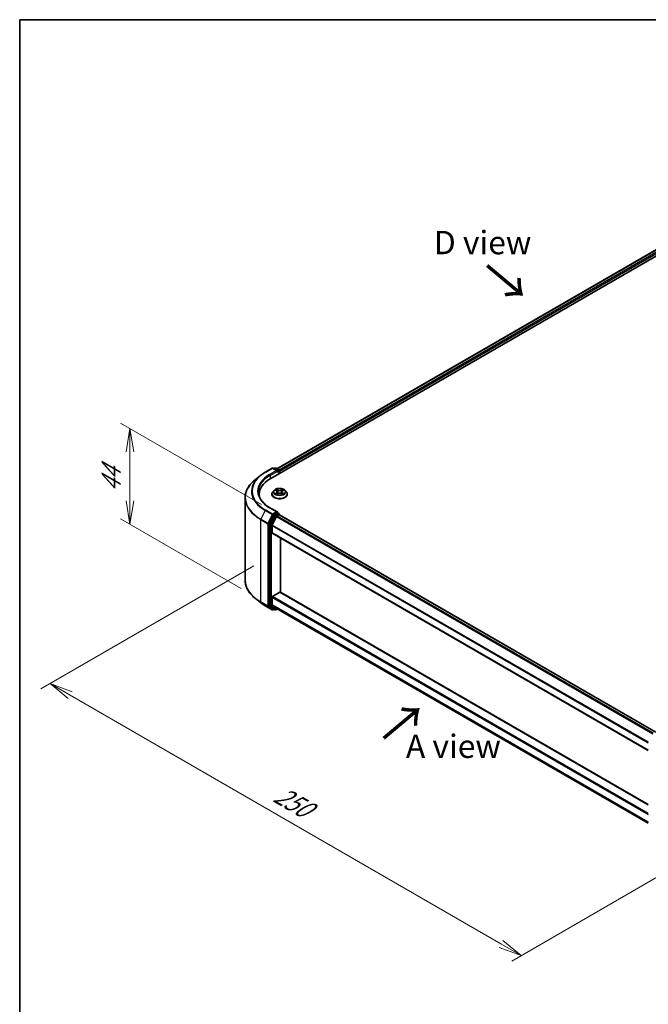
# Model space of a CAD drawing. Units: millimetres. Extents: x 0 to 6903, y 0 to 1405.
# Drawn here: x 0 to 168, y 439 to 702 of the extents above; entities that cross this region are included whole.
import ezdxf

# ---------------------------------------------------------------- set-up
doc = ezdxf.new("R2010")
doc.units = ezdxf.units.MM
for name, color, linetype, lineweight in [('Border (ISO)', 7, 'Continuous', 35), ('Dimension (ISO)', 7, 'Continuous', 18), ('Dimension (ISO) @ 1', 7, 'Continuous', 18), ('Symbol (ISO)', 7, 'Continuous', 18), ('Visible (ISO)', 7, 'Continuous', 35), ('Visible Narrow (ISO)', 7, 'Continuous', 25)]:
    doc.layers.add(name, color=color, linetype=linetype, lineweight=lineweight)
doc.styles.add('Note Text (TK)', font='MS PGothic.ttf')
doc.dimstyles.new('Default - Method 1b (TK)', dxfattribs={"dimscale": 2.5, "dimtxt": 2.5, "dimasz": 2.5, "dimexe": 1, "dimexo": 1.5, "dimgap": 1, "dimtad": 1, "dimtoh": 1, "dimrnd": 1e-08, "dimdsep": 46, "dimtxsty": 'Note Text (TK)', "dimblk": 'OPEN', "dimcen": 0.09, "dimdle": 5, "dimclrd": 100, "dimclre": 100, "dimclrt": 7, "dimadec": 1, "dimazin": 1, "dimtfac": 1, "dimtmove": 0, "dimatfit": 3, "dimldrblk": 'OPEN', "dimfxl": 1, "dimtolj": 1, "dimlwd": -1, "dimlwe": -1, "dimarcsym": 0})

# ---------------------------------------------------------------- blocks, each defined once
blk = doc.blocks.new('図面枠 tk図枠')
at = {"layer": 'Border (ISO)'}
for q in [(405.5, 289), (14.5, 8)]:
    blk.add_line((14.5, 289), q, dxfattribs=at)
blk = doc.blocks.new('_Open')
at = {"color": 0, "linetype": 'ByBlock', "lineweight": -2}
for p, q in [((-1, 0.167), (0, 0)), ((-1, -0.167), (0, 0)), ((0, 0), (-1, 0))]:
    blk.add_line(p, q, dxfattribs=at)
blk = doc.blocks.new('*D22')
at = {"layer": 'Defpoints', "color": 0}
for p in [(29.56, 592.99), (68.54, 570.48), (63.14, 547.93)]:
    blk.add_point(p, dxfattribs=at)
at = {"layer": 'Dimension (ISO)', "color": 100}
for p, q in [((64.79, 572.64), (27.06, 594.43)), ((29.56, 573.58), (29.56, 586.74)), ((59.39, 550.1), (27.06, 568.77))]:
    blk.add_line(p, q, dxfattribs=at)
at = {"layer": 'Dimension (ISO)', "color": 100, "xscale": 6.25, "yscale": 6.25, "zscale": 6.25}
for p, rotation in [((29.56, 592.99), 90), ((29.56, 567.33), 270)]:
    blk.add_blockref('_Open', p, dxfattribs=dict(at, rotation=rotation))
at = {"layer": 'Dimension (ISO)', "color": 7, "insert": (24.51, 575.88), "char_height": 6.25, "attachment_point": 4, "rotation": 90, "style": 'Note Text (TK)'}
blk.add_mtext('\\A1;{\\Q30.000;\\W0.816;\\H0.816x;44}', dxfattribs=at)
blk = doc.blocks.new('*D23')
at = {"layer": 'Defpoints', "color": 0}
for p in [(66.47, 558.31), (192.74, 485.41), (134.4, 451.73)]:
    blk.add_point(p, dxfattribs=at)
at = {"layer": 'Dimension (ISO)', "color": 100}
for p, q in [((62.72, 556.15), (5.63, 523.19)), ((13.54, 521.51), (128.99, 454.86)), ((188.99, 483.25), (131.9, 450.29))]:
    blk.add_line(p, q, dxfattribs=at)
at = {"layer": 'Dimension (ISO)', "color": 100, "xscale": 6.25, "yscale": 6.25, "zscale": 6.25}
for p, rotation in [((8.13, 524.63), 149.9999999999986), ((134.4, 451.73), 329.9999999999986)]:
    blk.add_blockref('_Open', p, dxfattribs=dict(at, rotation=rotation))
at = {"layer": 'Dimension (ISO)', "color": 7, "insert": (68.82, 495.43), "char_height": 6.25, "attachment_point": 4, "rotation": 330, "style": 'Note Text (TK)'}
blk.add_mtext('\\A1;{\\Q30.000;\\W0.816;\\H0.816x;250}', dxfattribs=at)

msp = doc.modelspace()

# ---------------------------------------------------------------- linework, layer by layer
at = {"layer": 'Visible (ISO)'}
for p, q in [((67.2752, 579.6021), (198.595, 655.4196)), ((68.9119, 582.1705), (195.1243, 655.0393)), ((64.5486, 580.4018), (63.1979, 579.3325)), ((65.8248, 581.263), (67.6936, 582.342)), ((69.0552, 581.6795), (67.9079, 582.342)), ((68.4011, 582.3417), (68.1547, 582.1994)), ((68.6154, 582.3417), (69.4532, 581.858)), ((69.5603, 581.6725), (69.5603, 580.9214)), ((69.6491, 580.9726), (69.6491, 581.5558)), ((64.1998, 575.3155), (64.1998, 574.8087)), ((67.5776, 575.3738), (67.5776, 575.3975)), ((68.1842, 576.3999), (67.8299, 576.0046)), ((68.532, 576.4429), (68.8354, 576.2615)), ((68.8919, 575.3608), (69.2078, 575.537)), ((69.0227, 576.0118), (69.0812, 575.4664)), ((70.0903, 575.537), (70.4063, 575.3608)), ((70.2755, 576.0118), (70.2169, 575.4664)), ((70.4627, 576.2615), (70.7661, 576.4429)), ((71.1139, 576.3999), (71.4682, 576.0046)), ((71.7205, 575.3738), (71.7205, 575.3975)), ((60.4141, 552.3419), (60.4141, 574.3773)), ((69.0552, 570.5985), (67.0793, 571.7393)), ((68.9925, 570.3873), (68.1547, 569.9036)), ((68.9624, 569.5535), (69.4975, 569.8624)), ((69.093, 570.4018), (69.4532, 570.1938)), ((69.5603, 569.8829), (69.5603, 570.0082)), ((69.6047, 569.873), (170.4623, 511.6429)), ((66.8711, 567.419), (66.8711, 545.5948)), ((68.0383, 569.7735), (66.9063, 567.5513)), ((68.846, 569.4233), (67.6639, 567.1028)), ((67.6288, 564.9926), (67.6288, 566.9705)), ((67.6731, 564.8945), (168.4802, 506.6935)), ((69.9016, 549.1142), (69.9016, 563.6079)), ((67.7803, 547.992), (69.7501, 549.1292)), ((168.4802, 492.1998), (69.8572, 549.1399)), ((64.5486, 546.3175), (63.1979, 547.3867)), ((67.6288, 545.7516), (67.6288, 547.7295)), ((65.8248, 545.4562), (67.6936, 544.3773)), ((66.9063, 545.503), (68.0383, 544.588)), ((67.6639, 545.6599), (68.846, 544.7044)), ((68.1547, 544.5198), (67.9079, 544.3773)), ((68.4011, 544.3775), (68.0476, 544.5816)), ((68.6154, 544.3775), (69.0129, 544.607)), ((68.8553, 544.698), (168.4802, 487.1795))]:
    msp.add_line(p, q, dxfattribs=at)
for centre, start, end in [((67.8007, 582.1564), 60, 120), ((68.5083, 582.1561), 60, 120), ((69.346, 581.6725), 0, 60), ((69.346, 570.0082), 0, 60), ((67.8007, 544.5628), 240, 300), ((68.5083, 544.5631), 240, 300)]:
    msp.add_arc(centre, 0.2143, start, end, dxfattribs=at)
for centre, major_axis, start_param, end_param in [((68.8409, 581.5558), (0.303, 0), 0, 1.57079633), ((68.9925, 581.4683), (-0.1071, -0.1856), 0.78539816, 2.35619449), ((69.4975, 581.6433), (0.1071, -0.1856), 0.78539816, 2.27482892), ((74.6998, 575.3155), (-10.5, 0), 5.49778714, 6.39521013), ((74.6998, 574.149), (-10.7143, 0), 6.08255579, 6.13021947), ((68.1547, 569.7287), (0.1071, 0.1856), 0.78539816, 1.66145621), ((68.8409, 570.4748), (0.303, 0), 0, 1.57079633), ((68.9925, 570.5623), (0.1071, -0.1856), 0.15954809, 0.78539816), ((69.4975, 569.6875), (0.1071, 0.1856), 0, 0.78539816), ((67.0227, 567.5065), (0.1071, 0.1856), 1.66145621, 2.35619449), ((68.9624, 569.3785), (-0.1071, -0.1856), 3.92699082, 4.80304887), ((67.7803, 567.058), (-0.1071, -0.1856), 4.80304887, 5.49778714), ((67.7803, 565.0801), (-0.1071, -0.1856), 5.49778714, 6.28318531), ((69.7501, 548.9543), (0.1071, 0.1856), 0, 0.78539816), ((67.7803, 547.817), (-0.1071, -0.1856), 3.92699082, 5.49778714), ((67.0227, 545.6823), (-0.1071, -0.1856), 5.49778714, 6.19252542), ((67.7803, 545.8391), (-0.1071, -0.1856), 5.49778714, 6.19252542), ((68.1547, 544.7672), (-0.1071, -0.1856), 6.19252542, 6.28318531), ((68.9624, 544.8836), (-0.1071, -0.1856), 6.19252542, 6.28318531)]:
    msp.add_ellipse(centre, major_axis=major_axis, ratio=0.57735027, start_param=start_param, end_param=end_param, dxfattribs=at)
for points, knots in [([(64.5486, 580.4018), (64.626, 580.463), (64.705, 580.5236), (64.8661, 580.6432), (64.9483, 580.7022), (65.1156, 580.8187), (65.2008, 580.8762), (65.3741, 580.9895), (65.4622, 581.0454), (65.6414, 581.1555), (65.7324, 581.2097), (65.8248, 581.263)], [4.557128063, 4.557128063, 4.557128063, 4.557128063, 4.588180247, 4.588180247, 4.61923243, 4.61923243, 4.650284613, 4.650284613, 4.681336797, 4.681336797, 4.71238898, 4.71238898, 4.71238898, 4.71238898]), ([(63.1979, 579.3325), (62.8423, 579.051), (62.5168, 578.756), (61.931, 578.143), (61.6708, 577.825), (61.2205, 577.1704), (61.0304, 576.8339), (60.7243, 576.1475), (60.6082, 575.7977), (60.4532, 575.091), (60.4141, 574.7342), (60.4141, 574.3773)], [1.726057244, 1.726057244, 1.726057244, 1.726057244, 1.852084693, 1.852084693, 1.978112143, 1.978112143, 2.104139592, 2.104139592, 2.230167041, 2.230167041, 2.35619449, 2.35619449, 2.35619449, 2.35619449]), ([(67.0793, 571.7393), (66.6831, 571.9681), (66.3191, 572.2143), (65.6644, 572.7345), (65.3737, 573.0086), (64.8724, 573.5766), (64.6617, 573.8706), (64.3241, 574.4706), (64.1971, 574.7765), (64.0278, 575.3934), (63.9855, 575.7044), (63.9855, 576.0153)], [3.141592654, 3.141592654, 3.141592654, 3.141592654, 3.298672286, 3.298672286, 3.455751919, 3.455751919, 3.612831552, 3.612831552, 3.769911184, 3.769911184, 3.926990817, 3.926990817, 3.926990817, 3.926990817]), ([(67.8299, 576.0046), (67.798, 575.969), (67.7687, 575.9322), (67.7159, 575.8563), (67.6923, 575.8172), (67.6514, 575.7371), (67.6341, 575.6961), (67.6061, 575.6125), (67.5955, 575.57), (67.5812, 575.4842), (67.5776, 575.4408), (67.5776, 575.3975)], [3.449424205, 3.449424205, 3.449424205, 3.449424205, 3.544937527, 3.544937527, 3.64045085, 3.64045085, 3.735964172, 3.735964172, 3.831477495, 3.831477495, 3.926990817, 3.926990817, 3.926990817, 3.926990817]), ([(67.5776, 575.3738), (67.5776, 575.2461), (67.6113, 575.1186), (67.7419, 574.8746), (67.8412, 574.7585), (68.0974, 574.5478), (68.2565, 574.4541), (68.6164, 574.3013), (68.8174, 574.2422), (69.2399, 574.1645), (69.4614, 574.1457), (69.903, 574.1499), (70.1231, 574.1728), (70.5404, 574.2582), (70.7376, 574.3207), (71.0898, 574.4803), (71.2445, 574.5774), (71.4943, 574.7977), (71.5897, 574.921), (71.6961, 575.1561), (71.7205, 575.2649), (71.7205, 575.3738)], [3.92699082, 3.92699082, 3.92699082, 3.92699082, 4.2267014, 4.2267014, 4.53911238, 4.53911238, 4.86360542, 4.86360542, 5.18933336, 5.18933336, 5.51408383, 5.51408383, 5.83843868, 5.83843868, 6.16327278, 6.16327278, 6.48907018, 6.48907018, 6.81298523, 6.81298523, 7.06858347, 7.06858347, 7.06858347, 7.06858347]), ([(71.1139, 576.3999), (71.0263, 576.4977), (70.915, 576.5835), (70.6523, 576.7312), (70.4993, 576.792), (70.1709, 576.8807), (69.9957, 576.9087), (69.6404, 576.9303), (69.4605, 576.924), (69.1124, 576.8776), (68.9443, 576.8376), (68.6352, 576.7261), (68.4944, 576.6546), (68.3032, 576.5176), (68.2391, 576.4611), (68.1842, 576.3999)], [1.26296478, 1.26296478, 1.26296478, 1.26296478, 1.5839777, 1.5839777, 1.9184063, 1.9184063, 2.25148375, 2.25148375, 2.58279719, 2.58279719, 2.9145331, 2.9145331, 3.24851107, 3.24851107, 3.4494242, 3.4494242, 3.4494242, 3.4494242]), ([(68.6693, 575.5133), (68.6822, 575.5026), (68.6962, 575.4918), (68.7262, 575.4703), (68.7422, 575.4596), (68.7763, 575.4384), (68.7943, 575.4279), (68.8322, 575.4074), (68.8521, 575.3974), (68.885, 575.382), (68.8974, 575.3764), (68.91, 575.371)], [4.534901476, 4.534901476, 4.534901476, 4.534901476, 4.605051412, 4.605051412, 4.675201349, 4.675201349, 4.745351285, 4.745351285, 4.815501221, 4.815501221, 4.856375894, 4.856375894, 4.856375894, 4.856375894]), ([(69.0227, 576.0118), (69.0206, 576.0312), (69.0161, 576.0504), (69.0027, 576.088), (68.9938, 576.1063), (68.9719, 576.1415), (68.9589, 576.1585), (68.9294, 576.1908), (68.9128, 576.2062), (68.8764, 576.2352), (68.8566, 576.2488), (68.8354, 576.2615)], [0.847301519, 0.847301519, 0.847301519, 0.847301519, 0.988509822, 0.988509822, 1.129718125, 1.129718125, 1.270926428, 1.270926428, 1.412134731, 1.412134731, 1.553343034, 1.553343034, 1.553343034, 1.553343034]), ([(70.0903, 575.537), (70.0426, 575.5636), (69.9885, 575.5856), (69.8719, 575.619), (69.8095, 575.6304), (69.6817, 575.6418), (69.6164, 575.6418), (69.4887, 575.6304), (69.4262, 575.619), (69.3096, 575.5856), (69.2555, 575.5636), (69.2078, 575.537)], [1.58824962, 1.58824962, 1.58824962, 1.58824962, 1.89542757, 1.89542757, 2.20260552, 2.20260552, 2.50978346, 2.50978346, 2.81696141, 2.81696141, 3.12413936, 3.12413936, 3.12413936, 3.12413936]), ([(70.4627, 576.2615), (70.4415, 576.2488), (70.4217, 576.2352), (70.3853, 576.2062), (70.3687, 576.1908), (70.3392, 576.1585), (70.3262, 576.1415), (70.3043, 576.1063), (70.2954, 576.088), (70.282, 576.0504), (70.2776, 576.0312), (70.2755, 576.0118)], [3.159045946, 3.159045946, 3.159045946, 3.159045946, 3.300254249, 3.300254249, 3.441462552, 3.441462552, 3.582670855, 3.582670855, 3.723879158, 3.723879158, 3.865087461, 3.865087461, 3.865087461, 3.865087461]), ([(70.3881, 575.371), (70.4008, 575.3764), (70.4132, 575.382), (70.446, 575.3974), (70.4659, 575.4074), (70.5038, 575.4279), (70.5219, 575.4384), (70.5559, 575.4596), (70.572, 575.4703), (70.602, 575.4918), (70.6159, 575.5026), (70.6289, 575.5133)], [6.139198394, 6.139198394, 6.139198394, 6.139198394, 6.180073066, 6.180073066, 6.250223003, 6.250223003, 6.320372939, 6.320372939, 6.390522875, 6.390522875, 6.460672811, 6.460672811, 6.460672811, 6.460672811]), ([(71.7205, 575.3975), (71.7205, 575.4408), (71.7169, 575.4842), (71.7027, 575.57), (71.692, 575.6125), (71.664, 575.6961), (71.6467, 575.7371), (71.6058, 575.8172), (71.5823, 575.8563), (71.5294, 575.9322), (71.5002, 575.969), (71.4682, 576.0046)], [0.785398163, 0.785398163, 0.785398163, 0.785398163, 0.880911486, 0.880911486, 0.976424808, 0.976424808, 1.071938131, 1.071938131, 1.167451453, 1.167451453, 1.262964775, 1.262964775, 1.262964775, 1.262964775]), ([(68.9925, 570.3873), (69.0116, 570.3984), (69.0322, 570.4056), (69.0684, 570.4099), (69.0838, 570.4071), (69.093, 570.4018)], [0.1851472285, 0.1851472285, 0.1851472285, 0.1851472285, 0.1965284229, 0.1965284229, 0.2079096173, 0.2079096173, 0.2079096173, 0.2079096173]), ([(63.1979, 547.3867), (62.8423, 547.6682), (62.5168, 547.9632), (61.931, 548.5762), (61.6708, 548.8943), (61.2205, 549.5488), (61.0304, 549.8854), (60.7243, 550.5717), (60.6082, 550.9215), (60.4532, 551.6282), (60.4141, 551.9851), (60.4141, 552.3419)], [3.296853571, 3.296853571, 3.296853571, 3.296853571, 3.42288102, 3.42288102, 3.548908469, 3.548908469, 3.674935919, 3.674935919, 3.800963368, 3.800963368, 3.926990817, 3.926990817, 3.926990817, 3.926990817]), ([(64.5486, 546.3175), (64.626, 546.2562), (64.705, 546.1956), (64.8661, 546.0761), (64.9483, 546.017), (65.1156, 545.9005), (65.2008, 545.843), (65.3741, 545.7297), (65.4622, 545.6738), (65.6414, 545.5638), (65.7324, 545.5096), (65.8248, 545.4562)], [2.986331736, 2.986331736, 2.986331736, 2.986331736, 3.01738392, 3.01738392, 3.048436103, 3.048436103, 3.079488287, 3.079488287, 3.11054047, 3.11054047, 3.141592654, 3.141592654, 3.141592654, 3.141592654])]:
    msp.add_open_spline(points, degree=3, knots=knots, dxfattribs=at)
at = {"layer": 'Visible Narrow (ISO)'}
for p, q in [((68.9747, 582.1343), (195.2315, 655.0287)), ((195.7666, 654.7197), (69.5011, 581.8203)), ((69.6491, 581.5558), (195.9181, 654.4573)), ((65.932, 581.2524), (67.8007, 582.3313)), ((68.8409, 581.7308), (66.9722, 580.6518)), ((67.1237, 580.3894), (69.144, 581.5558)), ((67.1237, 580.3894), (67.1237, 579.5128)), ((67.8007, 582.3313), (68.8409, 581.7308)), ((68.2175, 582.1632), (68.5083, 582.3311)), ((68.5083, 582.3311), (69.346, 581.8474)), ((68.9925, 581.2934), (69.4975, 581.585)), ((69.346, 581.8474), (69.0552, 581.6795)), ((69.4975, 581.585), (69.4975, 580.8851)), ((68.4302, 576.4913), (68.8171, 576.26)), ((68.8171, 575.7706), (68.4302, 575.5393)), ((68.5995, 575.5843), (68.8427, 575.7297)), ((69.2252, 576.4957), (68.8246, 576.719)), ((68.8246, 575.3116), (69.2252, 575.535)), ((68.8427, 575.7297), (68.8678, 575.3901)), ((68.9487, 576.5947), (69.2005, 576.4543)), ((69.2005, 576.4543), (69.1645, 575.9485)), ((70.4735, 576.719), (70.0729, 576.4957)), ((70.0729, 575.535), (70.4735, 575.3116)), ((70.0976, 576.4543), (70.3494, 576.5947)), ((70.0976, 576.4543), (70.1337, 575.9485)), ((70.4555, 575.7297), (70.4304, 575.3901)), ((70.4555, 575.7297), (70.6987, 575.5843)), ((70.4811, 576.26), (70.8679, 576.4913)), ((70.8679, 575.5393), (70.4811, 575.7706)), ((65.8156, 570.998), (64.6334, 568.6775)), ((65.8156, 570.998), (67.6843, 569.919)), ((67.8007, 570.0492), (65.932, 571.1281)), ((67.6843, 569.919), (66.5022, 567.5985)), ((66.9722, 571.7287), (68.8409, 570.6498)), ((68.8409, 570.6498), (67.8007, 570.0492)), ((67.9523, 569.7868), (68.1547, 569.9036)), ((68.5083, 569.6995), (68.1547, 569.9036)), ((69.346, 570.1832), (68.5083, 569.6995)), ((68.6598, 569.4371), (69.4975, 569.9207)), ((68.9925, 570.3873), (69.346, 570.1832)), ((69.4975, 569.9207), (69.4975, 569.8624)), ((69.4975, 569.8624), (170.3995, 511.6066)), ((64.5983, 568.5452), (66.4671, 567.4662)), ((64.5983, 546.5098), (64.5983, 568.5452)), ((66.5022, 567.5985), (64.6334, 568.6775)), ((66.4671, 567.4662), (66.4671, 545.4309)), ((66.7701, 567.4662), (67.9523, 569.7868)), ((66.7701, 545.4309), (66.7701, 567.4662)), ((66.8711, 567.419), (67.2247, 567.2149)), ((67.2598, 567.3471), (66.9063, 567.5513)), ((67.2247, 567.2149), (67.2247, 545.3906)), ((68.3919, 569.5694), (67.2598, 567.3471)), ((67.5277, 567.2149), (68.6598, 569.4371)), ((67.5277, 545.3906), (67.5277, 567.2149)), ((68.0383, 569.7735), (68.3919, 569.5694)), ((68.846, 569.4233), (169.6954, 511.1979)), ((169.8644, 511.2977), (68.9624, 569.5535)), ((67.6288, 566.9705), (168.4802, 508.7439)), ((168.4802, 506.766), (67.6288, 564.9926)), ((168.4962, 508.8872), (67.6639, 567.1028)), ((69.7501, 549.1292), (168.4802, 492.1274)), ((66.4671, 545.4309), (64.5983, 546.5098)), ((64.6334, 546.4181), (66.5022, 545.3391)), ((65.8156, 545.4626), (64.6334, 546.4181)), ((67.6288, 547.7295), (168.4802, 489.5029)), ((168.4802, 489.8528), (67.7803, 547.992)), ((67.6843, 544.3836), (65.8156, 545.4626)), ((66.5022, 545.3391), (67.6843, 544.3836)), ((67.9523, 544.4754), (66.7701, 545.4309)), ((67.2247, 545.3906), (66.8711, 545.5948)), ((66.9063, 545.503), (67.2598, 545.2989)), ((67.2598, 545.2989), (68.3919, 544.3839)), ((68.6598, 544.4756), (67.5277, 545.3906)), ((168.4802, 487.525), (67.6288, 545.7516)), ((67.6639, 545.6599), (168.4802, 487.4536)), ((68.092, 544.556), (67.9523, 544.4754)), ((68.3919, 544.3839), (68.0383, 544.588)), ((68.9502, 544.6433), (68.6598, 544.4756)), ((168.4802, 487.1806), (68.846, 544.7044))]:
    msp.add_line(p, q, dxfattribs=at)
for centre, major_axis, ratio, start_param, end_param in [((74.6998, 576.1273), (-12.5643, 0), 0.57735027, 5.65304806, 7.06858347), ((74.6998, 576.1903), (-12.3996, 0), 0.57735027, 5.49778714, 7.06858347), ((74.6998, 576.1903), (-10.9286, 0), 0.57735027, 5.49778714, 7.06858347), ((74.6998, 576.0153), (-10.7143, 0), 0.57735027, 5.49778714, 6.28318531), ((65.932, 581.0774), (-0.1071, 0.1856), 0.57735027, 5.49778714, 6.28318531), ((66.9722, 580.4769), (-0.1071, 0.1856), 0.57735027, 3.92699082, 5.49778714), ((67.8007, 582.1564), (-0.1071, 0.1856), 0.57735027, 5.49778714, 6.28318531), ((67.8007, 582.1564), (0.1071, 0.1856), 0.57735027, 0, 0.78539816), ((68.5083, 582.1561), (-0.1071, 0.1856), 0.57735027, 5.49778714, 6.28318531), ((68.5083, 582.1561), (0.1071, 0.1856), 0.57735027, 0, 0.78539816), ((69.346, 581.6725), (0.1071, 0.1856), 0.57735027, 0, 0.78539816), ((69.346, 581.6725), (0.1071, -0.1856), 0.57735027, 0.78539816, 2.35619449), ((69.346, 581.6725), (0.2143, 0), 0.57735027, 5.49778714, 6.28318531), ((74.6998, 574.4893), (-14.236, 0), 0.57735027, 5.65304806, 7.06858347), ((69.6491, 575.4611), (-2.0483, 0), 0.57735027, 5.8056187, 9.90234457), ((69.6491, 575.3975), (-2.0714, 0), 0.57735027, 0, 3.14159265), ((69.6491, 575.3738), (2.0714, 0), 0.57735027, 3.14159265, 6.28318531), ((69.6491, 575.9622), (-1.6494, 0), 0.57735027, 5.8056187, 9.90234457), ((69.6491, 576.0153), (-1.4715, 0), 0.57735027, 5.30710262, 5.68847167), ((69.6491, 576.0153), (1.4715, 0), 0.57735027, 3.7363063, 4.11767534), ((68.6251, 575.5726), (-0.0069, -0.035), 0.77975364, 4.52690487, 5.92208704), ((68.7285, 575.4984), (-0.0304, -0.0188), 0.72973605, 5.16344533, 5.77548257), ((69.6491, 575.8533), (1.1516, 0), 0.57735027, 2.17629431, 2.42062218), ((68.8171, 576.2308), (0.0183, 0.0307), 0.58733849, 0, 0.79427846), ((68.3782, 576.0153), (0.6101, 0), 0.57735027, 5.51524044, 7.05113018), ((68.8171, 575.7414), (0.0183, -0.0307), 0.58733849, 0.86378433, 2.3473142), ((68.3782, 575.9887), (0.6457, 0), 0.57735027, 5.51524044, 6.34508866), ((68.924, 576.5824), (-0.0292, -0.0206), 0.18497367, 1.04331702, 2.43849919), ((69.0118, 576.3978), (-0.0344, -0.0095), 0.22291783, 3.85158054, 5.20700366), ((69.1398, 575.9362), (-0.0344, -0.0095), 0.22288452, 3.85157383, 5.20261978), ((69.2252, 576.4665), (-0.0174, -0.0312), 0.56718618, 3.91841516, 5.40194502), ((69.6491, 576.7224), (0.6457, 0), 0.57735027, 3.94444411, 5.48033385), ((69.2252, 575.5058), (-0.0174, 0.0312), 0.56718618, 5.5063628, 6.28318531), ((69.6491, 576.7491), (-0.6101, 0), 0.57735027, 0.80285146, 2.3387412), ((69.6491, 575.2816), (0.6101, 0), 0.57735027, 0.80285146, 2.3387412), ((70.0729, 576.4665), (0.0174, -0.0312), 0.56718618, 0.88124028, 2.36477015), ((70.0729, 575.5058), (0.0174, 0.0312), 0.56718618, 0, 0.7768225), ((70.1584, 575.9362), (-0.0344, 0.0095), 0.22288452, 4.22215818, 5.57320413), ((70.9199, 576.0153), (-0.6101, 0), 0.57735027, 5.51524044, 7.05113018), ((70.2863, 576.3978), (-0.0344, 0.0095), 0.22291783, 4.2177743, 5.57319742), ((70.9199, 575.9887), (-0.6457, 0), 0.57735027, 6.22128195, 7.05113018), ((69.6491, 575.8533), (1.1516, 0), 0.57735027, 0.72097047, 0.96529834), ((70.3742, 576.5824), (-0.0292, 0.0206), 0.18497367, 0.70309346, 2.09827563), ((70.4811, 575.7414), (-0.0183, -0.0307), 0.58733849, 3.93587111, 5.41940097), ((70.4811, 576.2308), (-0.0183, 0.0307), 0.58733849, 5.48890685, 6.28318531), ((69.6491, 576.0153), (-1.4715, 0), 0.57735027, 3.7363063, 4.11767534), ((69.6491, 576.0153), (1.4715, 0), 0.57735027, 5.30710262, 5.68847167), ((70.5696, 575.4984), (-0.0304, 0.0188), 0.72973605, 3.64929539, 4.26133263), ((70.6731, 575.5726), (0.0069, -0.035), 0.77975364, 0.36109827, 1.75628044), ((74.6998, 574.3773), (-14.2857, 0), 0.57735027, 0, 0.78539816), ((65.932, 570.9532), (-0.1071, -0.1856), 0.57735027, 3.92699082, 4.80304887), ((66.9722, 571.5537), (0.1071, 0.1856), 0.57735027, 0, 0.78539816), ((67.8007, 569.8742), (-0.1071, -0.1856), 0.57735027, 3.92699082, 4.80304887), ((67.8007, 569.8742), (-0.1909, 0.0973), 0.07392213, 0.95337534, 2.52417167), ((67.8007, 569.8742), (0.1071, -0.1856), 0.57735027, 0.78539816, 2.35619449), ((69.346, 570.0082), (0.1071, 0.1856), 0.57735027, 0, 0.78539816), ((69.346, 570.0082), (0.1071, -0.1856), 0.57735027, 0.78539816, 2.35619449), ((69.346, 570.0082), (0.2143, 0), 0.57735027, 5.49778714, 6.28318531), ((64.7498, 568.6327), (0.1071, 0.1856), 0.57735027, 1.66145621, 2.35619449), ((66.6186, 567.5537), (-0.1071, -0.1856), 0.57735027, 4.80304887, 5.49778714), ((66.6186, 567.5537), (-0.2143, 0), 0.57735027, 0.78539816, 2.35619449), ((66.6186, 567.5537), (0.1909, -0.0973), 0.07392213, 4.094968, 5.66576432), ((67.3762, 567.3023), (-0.1071, -0.1856), 0.57735027, 4.80304887, 5.49778714), ((67.3762, 567.3023), (-0.2143, 0), 0.57735027, 0.78539816, 2.35619449), ((67.3762, 567.3023), (0.1909, -0.0973), 0.07392213, 4.094968, 5.66576432), ((68.5083, 569.5246), (-0.1071, -0.1856), 0.57735027, 3.92699082, 4.80304887), ((68.5083, 569.5246), (-0.1909, 0.0973), 0.07392213, 0.95337534, 2.52417167), ((68.5083, 569.5246), (0.1071, -0.1856), 0.57735027, 0.78539816, 2.35619449), ((74.6998, 552.3419), (-14.2857, 0), 0.57735027, 0, 0.78539816), ((74.6998, 552.2299), (14.236, 0), 0.57735027, 3.7717299, 3.92699082), ((74.6998, 550.5919), (-12.5643, 0), 0.57735027, 0.63013725, 0.78539816), ((64.7498, 546.5973), (-0.1071, -0.1856), 0.57735027, 5.49778714, 6.19252542), ((65.932, 545.6418), (-0.1071, -0.1856), 0.57735027, 6.19252542, 6.28318531), ((66.6186, 545.5184), (0.2143, 0), 0.57735027, 3.92699082, 5.49778714), ((66.6186, 545.5184), (-0.1071, -0.1856), 0.57735027, 5.49778714, 6.19252542), ((66.6186, 545.5184), (-0.1347, -0.1667), 0.8131434, 0.12734403, 1.69814035), ((67.3762, 545.4781), (0.2143, 0), 0.57735027, 3.92699082, 5.49778714), ((67.3762, 545.4781), (-0.1071, -0.1856), 0.57735027, 5.49778714, 6.19252542), ((67.3762, 545.4781), (-0.1347, -0.1667), 0.8131434, 0.12734403, 1.69814035), ((67.8007, 544.5628), (-0.1347, -0.1667), 0.8131434, 0.12734403, 1.69814035), ((67.8007, 544.5628), (-0.1071, -0.1856), 0.57735027, 6.19252542, 6.28318531), ((67.8007, 544.5628), (0.1071, -0.1856), 0.57735027, 0, 0.78539816), ((68.5083, 544.5631), (-0.1347, -0.1667), 0.8131434, 0.12734403, 1.69814035), ((68.5083, 544.5631), (-0.1071, -0.1856), 0.57735027, 6.19252542, 6.28318531), ((68.5083, 544.5631), (0.1071, -0.1856), 0.57735027, 0, 0.78539816)]:
    msp.add_ellipse(centre, major_axis=major_axis, ratio=ratio, start_param=start_param, end_param=end_param, dxfattribs=at)
msp.add_ellipse((69.6491, 576.0153), major_axis=(1.5296, 0), ratio=0.57735027, dxfattribs=at)
for points, knots in [([(68.6011, 576.4016), (68.5954, 576.408), (68.5892, 576.4141), (68.5673, 576.4334), (68.5503, 576.4449), (68.5165, 576.4632), (68.5, 576.4704), (68.4657, 576.4826), (68.4479, 576.4875), (68.4302, 576.4913)], [0.0019082576, 0.0019082576, 0.0019082576, 0.0019082576, 0.0059340385, 0.0059340385, 0.0154285, 0.0154285, 0.0237449879, 0.0237449879, 0.0323943032, 0.0323943032, 0.0323943032, 0.0323943032]), ([(68.4302, 576.4913), (68.4463, 576.4852), (68.4625, 576.4785), (68.494, 576.4639), (68.5092, 576.4561), (68.5267, 576.4461), (68.5293, 576.4445), (68.532, 576.4429)], [-0.0323943032, -0.0323943032, -0.0323943032, -0.0323943032, -0.0237449879, -0.0237449879, -0.0154285, -0.0154285, -0.013913302, -0.013913302, -0.013913302, -0.013913302]), ([(68.5995, 575.5843), (68.5875, 575.5821), (68.5742, 575.5795), (68.5378, 575.5719), (68.5138, 575.5661), (68.4696, 575.5532), (68.4498, 575.5467), (68.4302, 575.5393)], [-0.0320559737, -0.0320559737, -0.0320559737, -0.0320559737, -0.0236501899, -0.0236501899, -0.0102009359, -0.0102009359, 0.0003383294, 0.0003383294, 0.0003383294, 0.0003383294]), ([(68.4302, 575.5393), (68.4517, 575.5439), (68.4735, 575.5468), (68.5215, 575.55), (68.5473, 575.5494), (68.5847, 575.5458), (68.5979, 575.5438), (68.609, 575.5417)], [-0.0003383294, -0.0003383294, -0.0003383294, -0.0003383294, 0.0102009359, 0.0102009359, 0.0236501899, 0.0236501899, 0.0320559737, 0.0320559737, 0.0320559737, 0.0320559737]), ([(68.7029, 575.5101), (68.6904, 575.5303), (68.6751, 575.5469), (68.6401, 575.5718), (68.6205, 575.5802), (68.5995, 575.5843)], [0, 0, 0, 0, 0.0145850634, 0.0145850634, 0.0289828459, 0.0289828459, 0.0289828459, 0.0289828459]), ([(68.609, 575.5417), (68.6279, 575.5381), (68.6455, 575.5307), (68.6639, 575.5176), (68.6666, 575.5155), (68.6693, 575.5133)], [-0.0289828459, -0.0289828459, -0.0289828459, -0.0289828459, -0.0145850634, -0.0145850634, -0.0120420166, -0.0120420166, -0.0120420166, -0.0120420166]), ([(68.9487, 576.5947), (68.937, 576.6061), (68.9257, 576.6178), (68.897, 576.6477), (68.8801, 576.6655), (68.8503, 576.6953), (68.8374, 576.7077), (68.8246, 576.719)], [-0.0320559737, -0.0320559737, -0.0320559737, -0.0320559737, -0.0236501899, -0.0236501899, -0.0102009359, -0.0102009359, 0.0003383294, 0.0003383294, 0.0003383294, 0.0003383294]), ([(68.8246, 576.719), (68.8326, 576.7066), (68.8405, 576.6923), (68.8597, 576.6567), (68.871, 576.6347), (68.8929, 576.5969), (68.9021, 576.5819), (68.9126, 576.5674)], [-0.0003383294, -0.0003383294, -0.0003383294, -0.0003383294, 0.0102009359, 0.0102009359, 0.0236501899, 0.0236501899, 0.0320559737, 0.0320559737, 0.0320559737, 0.0320559737]), ([(68.9037, 575.3675), (68.8997, 575.3677), (68.8958, 575.3676), (68.882, 575.366), (68.8732, 575.3626), (68.8578, 575.3524), (68.851, 575.3462), (68.8377, 575.3309), (68.8311, 575.3218), (68.8246, 575.3116)], [0.0024401637, 0.0024401637, 0.0024401637, 0.0024401637, 0.0059340385, 0.0059340385, 0.0154285, 0.0154285, 0.0237449879, 0.0237449879, 0.0323943032, 0.0323943032, 0.0323943032, 0.0323943032]), ([(68.8246, 575.3116), (68.8351, 575.3209), (68.8457, 575.3296), (68.8667, 575.3453), (68.8771, 575.3523), (68.889, 575.3592), (68.8904, 575.36), (68.8919, 575.3608)], [-0.0323943032, -0.0323943032, -0.0323943032, -0.0323943032, -0.0237449879, -0.0237449879, -0.0154285, -0.0154285, -0.0142996638, -0.0142996638, -0.0142996638, -0.0142996638]), ([(68.9126, 576.5674), (68.9306, 576.5425), (68.9467, 576.5156), (68.9741, 576.4592), (68.9854, 576.4296), (68.9936, 576.4)], [-0.0289828459, -0.0289828459, -0.0289828459, -0.0289828459, -0.0145850634, -0.0145850634, 0, 0, 0, 0]), ([(69.0366, 576.41), (69.0275, 576.4426), (69.0153, 576.4752), (68.9855, 576.5374), (68.9681, 576.5672), (68.9487, 576.5947)], [0, 0, 0, 0, 0.0145850634, 0.0145850634, 0.0289828459, 0.0289828459, 0.0289828459, 0.0289828459]), ([(68.9936, 576.4), (69.015, 576.3231), (69.0363, 576.2461), (69.079, 576.0923), (69.1003, 576.0154), (69.1217, 575.9385)], [-0.0687798542, -0.0687798542, -0.0687798542, -0.0687798542, -0.0343899271, -0.0343899271, 0, 0, 0, 0]), ([(69.1645, 575.9485), (69.1432, 576.0254), (69.1218, 576.1023), (69.0792, 576.2561), (69.0579, 576.3331), (69.0366, 576.41)], [0, 0, 0, 0, 0.0343899271, 0.0343899271, 0.0687798542, 0.0687798542, 0.0687798542, 0.0687798542]), ([(69.1217, 575.9385), (69.1522, 575.8286), (69.1872, 575.7207), (69.2348, 575.5963), (69.2423, 575.5774), (69.2499, 575.5585)], [-0.0982412545, -0.0982412545, -0.0982412545, -0.0982412545, -0.0491206273, -0.0491206273, -0.0402334775, -0.0402334775, -0.0402334775, -0.0402334775]), ([(69.2839, 575.5733), (69.277, 575.5914), (69.2703, 575.6095), (69.226, 575.7325), (69.1931, 575.8396), (69.1645, 575.9485)], [0.0405862574, 0.0405862574, 0.0405862574, 0.0405862574, 0.0491206273, 0.0491206273, 0.0982412545, 0.0982412545, 0.0982412545, 0.0982412545]), ([(70.1337, 575.9485), (70.105, 575.8396), (70.0721, 575.7325), (70.0278, 575.6095), (70.0211, 575.5914), (70.0143, 575.5733)], [0, 0, 0, 0, 0.0491206273, 0.0491206273, 0.0576549971, 0.0576549971, 0.0576549971, 0.0576549971]), ([(70.0482, 575.5585), (70.0559, 575.5774), (70.0633, 575.5963), (70.111, 575.7207), (70.146, 575.8286), (70.1765, 575.9385)], [-0.058007777, -0.058007777, -0.058007777, -0.058007777, -0.0491206273, -0.0491206273, 0, 0, 0, 0]), ([(70.2616, 576.41), (70.2403, 576.3331), (70.2189, 576.2561), (70.1763, 576.1023), (70.155, 576.0254), (70.1337, 575.9485)], [0, 0, 0, 0, 0.0343899271, 0.0343899271, 0.0687798542, 0.0687798542, 0.0687798542, 0.0687798542]), ([(70.1765, 575.9385), (70.1978, 576.0154), (70.2191, 576.0923), (70.2618, 576.2461), (70.2832, 576.3231), (70.3045, 576.4)], [-0.0687798542, -0.0687798542, -0.0687798542, -0.0687798542, -0.0343899271, -0.0343899271, 0, 0, 0, 0]), ([(70.3494, 576.5947), (70.3299, 576.567), (70.3124, 576.537), (70.2827, 576.4748), (70.2706, 576.4424), (70.2616, 576.41)], [0, 0, 0, 0, 0.014491423, 0.014491423, 0.0289828459, 0.0289828459, 0.0289828459, 0.0289828459]), ([(70.3045, 576.4), (70.3127, 576.4294), (70.3239, 576.4588), (70.3512, 576.5153), (70.3674, 576.5424), (70.3855, 576.5674)], [-0.0289828459, -0.0289828459, -0.0289828459, -0.0289828459, -0.014491423, -0.014491423, 0, 0, 0, 0]), ([(70.4735, 576.719), (70.463, 576.7097), (70.4524, 576.6997), (70.4314, 576.6791), (70.4211, 576.6684), (70.3986, 576.6451), (70.3864, 576.6322), (70.3658, 576.6109), (70.3577, 576.6027), (70.3494, 576.5947)], [-0.0323943032, -0.0323943032, -0.0323943032, -0.0323943032, -0.0237449879, -0.0237449879, -0.0154285, -0.0154285, -0.0059340385, -0.0059340385, 0, 0, 0, 0]), ([(70.3855, 576.5674), (70.393, 576.5777), (70.3997, 576.5881), (70.4161, 576.6151), (70.4249, 576.6313), (70.4404, 576.6602), (70.4471, 576.673), (70.4605, 576.6974), (70.467, 576.7088), (70.4735, 576.719)], [0, 0, 0, 0, 0.0059340385, 0.0059340385, 0.0154285, 0.0154285, 0.0237449879, 0.0237449879, 0.0323943032, 0.0323943032, 0.0323943032, 0.0323943032]), ([(70.4735, 575.3116), (70.4656, 575.324), (70.4576, 575.3349), (70.4384, 575.3548), (70.4271, 575.3625), (70.4077, 575.3673), (70.4013, 575.3679), (70.3944, 575.3674)], [-0.0003383294, -0.0003383294, -0.0003383294, -0.0003383294, 0.0102009359, 0.0102009359, 0.0236501899, 0.0236501899, 0.02961581, 0.02961581, 0.02961581, 0.02961581]), ([(70.4063, 575.3608), (70.4159, 575.3555), (70.4253, 575.3494), (70.4478, 575.3334), (70.4607, 575.3229), (70.4735, 575.3116)], [-0.0177563099, -0.0177563099, -0.0177563099, -0.0177563099, -0.0102009359, -0.0102009359, 0.0003383294, 0.0003383294, 0.0003383294, 0.0003383294]), ([(70.6987, 575.5843), (70.6775, 575.5802), (70.6578, 575.5717), (70.6228, 575.5467), (70.6076, 575.5302), (70.5952, 575.5101)], [0, 0, 0, 0, 0.014491423, 0.014491423, 0.0289828459, 0.0289828459, 0.0289828459, 0.0289828459]), ([(70.6289, 575.5133), (70.6314, 575.5154), (70.634, 575.5174), (70.6524, 575.5306), (70.6701, 575.5381), (70.6891, 575.5417)], [-0.0169408293, -0.0169408293, -0.0169408293, -0.0169408293, -0.014491423, -0.014491423, 0, 0, 0, 0]), ([(70.6891, 575.5417), (70.6969, 575.5432), (70.7058, 575.5446), (70.7308, 575.5477), (70.7479, 575.549), (70.7816, 575.5494), (70.7981, 575.5488), (70.8324, 575.5457), (70.8502, 575.5431), (70.8679, 575.5393)], [0, 0, 0, 0, 0.0059340385, 0.0059340385, 0.0154285, 0.0154285, 0.0237449879, 0.0237449879, 0.0323943032, 0.0323943032, 0.0323943032, 0.0323943032]), ([(70.8679, 576.4913), (70.8464, 576.4867), (70.8246, 576.4804), (70.7766, 576.4615), (70.7508, 576.4478), (70.7167, 576.4215), (70.7063, 576.412), (70.697, 576.4016)], [-0.0003383294, -0.0003383294, -0.0003383294, -0.0003383294, 0.0102009359, 0.0102009359, 0.0236501899, 0.0236501899, 0.0301477161, 0.0301477161, 0.0301477161, 0.0301477161]), ([(70.8679, 575.5393), (70.8518, 575.5454), (70.8356, 575.5509), (70.8041, 575.5605), (70.7889, 575.5646), (70.7573, 575.5725), (70.741, 575.576), (70.7162, 575.581), (70.7071, 575.5827), (70.6987, 575.5843)], [-0.0323943032, -0.0323943032, -0.0323943032, -0.0323943032, -0.0237449879, -0.0237449879, -0.0154285, -0.0154285, -0.0059340385, -0.0059340385, 0, 0, 0, 0]), ([(70.7662, 576.4429), (70.7801, 576.4513), (70.7944, 576.4589), (70.8285, 576.4755), (70.8483, 576.4839), (70.8679, 576.4913)], [-0.0181426717, -0.0181426717, -0.0181426717, -0.0181426717, -0.0102009359, -0.0102009359, 0.0003383294, 0.0003383294, 0.0003383294, 0.0003383294])]:
    msp.add_open_spline(points, degree=3, knots=knots, dxfattribs=at)
for points in [[(68.7284, 575.469), (68.7199, 575.4827), (68.7114, 575.4964), (68.7029, 575.5101)], [(70.5952, 575.5101), (70.5867, 575.4964), (70.5782, 575.4827), (70.5697, 575.469)]]:
    msp.add_open_spline(points, degree=3, dxfattribs=at)

# ---------------------------------------------------------------- block references
at = {"xscale": 2.5, "yscale": 2.5, "zscale": 2.5}
msp.add_blockref('図面枠 tk図枠', (-36.25, -20), dxfattribs=at)

# ---------------------------------------------------------------- texts
at = {"layer": 'Symbol (ISO)', "color": 7, "char_height": 6.25, "attachment_point": 5, "line_spacing_factor": 1.5, "style": 'Note Text (TK)'}
for s, insert in [('\\fＭＳ Ｐゴシック|b0|i0;D view', (124.0755, 642.7828)), ('\\fＭＳ Ｐゴシック|b0|i0;A view', (116.2417, 507.8275))]:
    msp.add_mtext(s, dxfattribs=dict(at, insert=insert))
at = {"layer": 'Symbol (ISO)', "color": 7, "char_height": 10, "attachment_point": 4, "line_spacing_factor": 1.5, "style": 'Note Text (TK)'}
for insert, rotation in [((124.7521, 636.8449), 320), ((97.258, 509.4923), 40)]:
    msp.add_mtext('\\fMS PGothic|b0|i0;{\\H10.0000;→}', dxfattribs=dict(at, insert=insert, rotation=rotation))

# ---------------------------------------------------------------- dimensions: what is measured, and where the dimension line sits
at = {"layer": 'Dimension (ISO) @ 1', "color": 100}
for base, p1, p2, angle, override, picture, middle in [((29.5554, 592.9878), (63.143, 547.9347), (68.5435, 570.478), 270, {"dimscale": 1, "dimtxt": 6.25, "dimasz": 6.25, "dimexe": 2.5, "dimexo": 3.75, "dimgap": 2.5, "dimtoh": 0, "dimdec": 2, "dimlfac": 1.951796, "dimcen": 0.225, "dimtol": 0, "dimlim": 0, "dimtp": 0, "dimtm": 0, "dimtdec": 2, "dimtix": 0, "dimtofl": 0, "dimtmove": 0, "dimatfit": 1}, '*D22', (29.5554, 580.1572)), ((134.3998, 451.7329), (66.4671, 558.3148), (192.7362, 485.4134), 150, {"dimscale": 1, "dimtxt": 6.25, "dimasz": 6.25, "dimexe": 2.5, "dimexo": 3.75, "dimgap": 2.5, "dimtoh": 0, "dimdec": 2, "dimlfac": 1.714643, "dimcen": 0.225, "dimtol": 0, "dimlim": 0, "dimtp": 0, "dimtm": 0, "dimtdec": 2, "dimtix": 0, "dimtofl": 0, "dimtmove": 0, "dimatfit": 1}, '*D23', (71.2653, 488.1836))]:
    dim = msp.add_linear_dim(base=base, p1=p1, p2=p2, angle=angle, text='{\\Q30.000;\\W0.816;\\H0.816x;<>}', dimstyle='Default - Method 1b (TK)', override=override, dxfattribs=at)
    dim.commit()
    dim.dimension.update_dxf_attribs({"geometry": picture, "text_midpoint": middle, "dimtype": 128})

doc.saveas('drawing.dxf')
